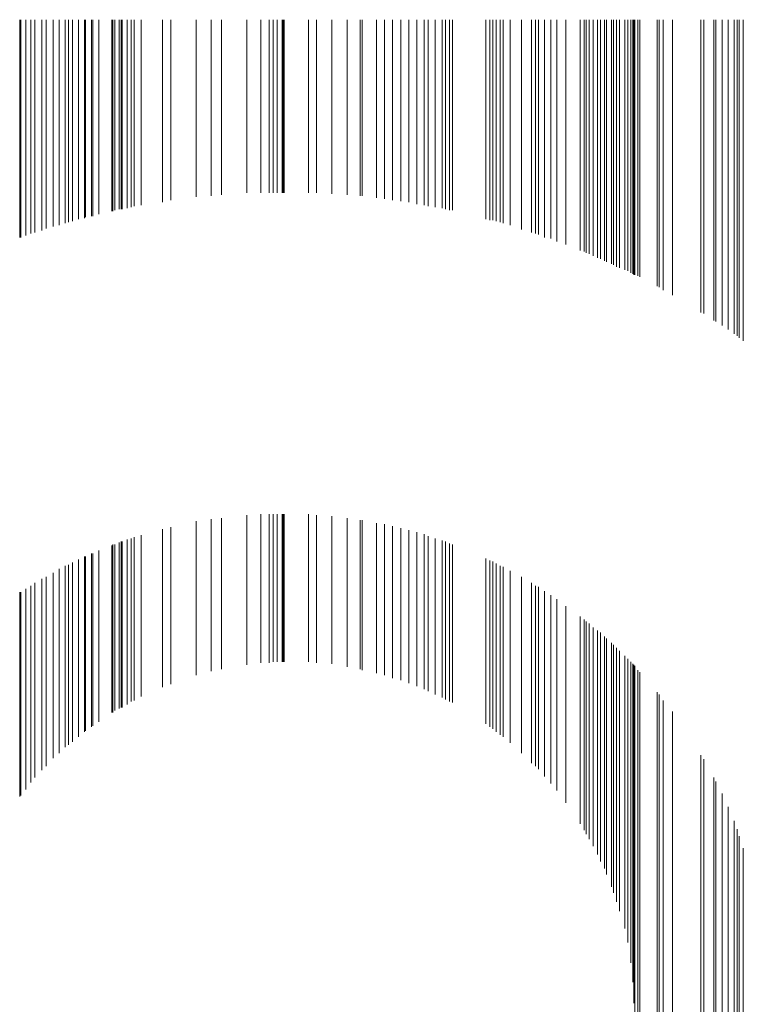
# Model space of a CAD drawing. Units: millimetres. Extents: x 12016 to 37473, y -15016 to -5016.
# Drawn here: x 24900 to 24902, y -15014 to -15012 of the extents above; entities that cross this region are included whole.
import ezdxf

# ---------------------------------------------------------------- set-up
doc = ezdxf.new("R2010")
doc.units = ezdxf.units.MM
doc.header["$LTSCALE"] = 10
doc.layers.add('PDF_几何图形', color=7, linetype='Continuous')

msp = doc.modelspace()

# ---------------------------------------------------------------- linework, layer by layer
at = {"layer": 'PDF_几何图形', "lineweight": 5}
for points in [[(24900.07611, -15012.84332), (24900.07611, -15012.84332), (24900.07611, -15012.39541)], [(24900.07611, -15012.84332), (24900.07611, -15012.39541), (24900.07611, -15012.39541)], [(24900.07611, -15012.84332), (24900.07611, -15012.84332), (24900.07611, -15012.39541)], [(24900.07611, -15012.84332), (24900.07611, -15012.39541), (24900.07611, -15012.39541)], [(24900.0782, -15012.84332), (24900.0782, -15012.84332), (24900.0782, -15012.39541)], [(24900.0782, -15012.84332), (24900.0782, -15012.39541), (24900.0782, -15012.39541)], [(24900.0782, -15012.84332), (24900.0782, -15012.84332), (24900.0782, -15012.39541)], [(24900.0782, -15012.84332), (24900.0782, -15012.39541), (24900.0782, -15012.39541)], [(24900.08861, -15012.83916), (24900.08861, -15012.83916), (24900.08861, -15012.39541)], [(24900.08861, -15012.83916), (24900.08861, -15012.39541), (24900.08861, -15012.39541)], [(24900.09903, -15012.83499), (24900.09903, -15012.83499), (24900.09903, -15012.39541)], [(24900.09903, -15012.83499), (24900.09903, -15012.39541), (24900.09903, -15012.39541)], [(24900.10736, -15012.83291), (24900.10736, -15012.83291), (24900.10736, -15012.39541)], [(24900.10736, -15012.83291), (24900.10736, -15012.39541), (24900.10736, -15012.39541)], [(24900.12195, -15012.82874), (24900.12195, -15012.82874), (24900.12195, -15012.39541)], [(24900.12195, -15012.82874), (24900.12195, -15012.39541), (24900.12195, -15012.39541)], [(24900.13028, -15012.82457), (24900.13028, -15012.82457), (24900.13028, -15012.39541)], [(24900.13028, -15012.82457), (24900.13028, -15012.39541), (24900.13028, -15012.39541)], [(24900.14486, -15012.82041), (24900.14486, -15012.82041), (24900.14486, -15012.39541)], [(24900.14486, -15012.82041), (24900.14486, -15012.39541), (24900.14486, -15012.39541)], [(24900.15736, -15012.81832), (24900.15736, -15012.81624), (24900.15736, -15012.39541)], [(24900.15736, -15012.81624), (24900.15736, -15012.39541), (24900.15736, -15012.39541)], [(24900.16986, -15012.81416), (24900.16986, -15012.81416), (24900.16986, -15012.39541)], [(24900.16986, -15012.81416), (24900.16986, -15012.39541), (24900.16986, -15012.39541)], [(24900.17611, -15012.81207), (24900.17611, -15012.81207), (24900.17611, -15012.39541)], [(24900.17611, -15012.81207), (24900.17611, -15012.39541), (24900.17611, -15012.39541)], [(24900.18445, -15012.80999), (24900.18445, -15012.80999), (24900.18445, -15012.39541)], [(24900.18445, -15012.80999), (24900.18445, -15012.39541), (24900.18445, -15012.39541)], [(24900.19695, -15012.80582), (24900.19695, -15012.80582), (24900.19695, -15012.39541)], [(24900.19695, -15012.80582), (24900.19695, -15012.39541), (24900.19695, -15012.39541)], [(24900.20945, -15012.80374), (24900.20945, -15012.80166), (24900.20945, -15012.39541)], [(24900.20945, -15012.80166), (24900.20945, -15012.39541), (24900.20945, -15012.39541)], [(24900.21153, -15012.80166), (24900.21153, -15012.80166), (24900.21153, -15012.39541)], [(24900.21153, -15012.80166), (24900.21153, -15012.39541), (24900.21153, -15012.39541)], [(24900.22403, -15012.79957), (24900.22403, -15012.79957), (24900.22403, -15012.39541)], [(24900.22403, -15012.79957), (24900.22403, -15012.39541), (24900.22403, -15012.39541)], [(24900.22611, -15012.79957), (24900.22611, -15012.79749), (24900.22611, -15012.39541)], [(24900.22611, -15012.79749), (24900.22611, -15012.39541), (24900.22611, -15012.39541)], [(24900.23861, -15012.79541), (24900.23861, -15012.79541), (24900.23861, -15012.39541)], [(24900.23861, -15012.79541), (24900.23861, -15012.39541), (24900.23861, -15012.39541)], [(24900.23861, -15012.79541), (24900.23861, -15012.79541), (24900.23861, -15012.39541)], [(24900.23861, -15012.79541), (24900.23861, -15012.39541), (24900.23861, -15012.39541)], [(24900.2657, -15012.78916), (24900.2657, -15012.78916), (24900.2657, -15012.39541)], [(24900.2657, -15012.78916), (24900.2657, -15012.39541), (24900.2657, -15012.39541)], [(24900.26778, -15012.78916), (24900.26778, -15012.78916), (24900.26778, -15012.39541)], [(24900.26778, -15012.78916), (24900.26778, -15012.39541), (24900.26778, -15012.39541)], [(24900.27195, -15012.78707), (24900.27195, -15012.78707), (24900.27195, -15012.39541)], [(24900.27195, -15012.78707), (24900.27195, -15012.39541), (24900.27195, -15012.39541)], [(24900.28028, -15012.78499), (24900.28028, -15012.78499), (24900.28028, -15012.39541)], [(24900.28028, -15012.78499), (24900.28028, -15012.39541), (24900.28028, -15012.39541)], [(24900.28445, -15012.78499), (24900.28445, -15012.78499), (24900.28445, -15012.39541)], [(24900.28445, -15012.78499), (24900.28445, -15012.39541), (24900.28445, -15012.39541)], [(24900.28653, -15012.78499), (24900.28653, -15012.78499), (24900.28653, -15012.39541)], [(24900.28653, -15012.78499), (24900.28653, -15012.39541), (24900.28653, -15012.39541)], [(24900.28653, -15012.78499), (24900.28653, -15012.78499), (24900.28653, -15012.39541)], [(24900.28653, -15012.78499), (24900.28653, -15012.39541), (24900.28653, -15012.39541)], [(24900.28653, -15012.78499), (24900.28653, -15012.78499), (24900.28653, -15012.39541)], [(24900.28653, -15012.78499), (24900.28653, -15012.39541), (24900.28653, -15012.39541)], [(24900.29695, -15012.78291), (24900.29695, -15012.78291), (24900.29695, -15012.39541)], [(24900.29695, -15012.78291), (24900.29695, -15012.39541), (24900.29695, -15012.39541)], [(24900.30528, -15012.78082), (24900.30528, -15012.78082), (24900.30528, -15012.39541)], [(24900.30528, -15012.78082), (24900.30528, -15012.39541), (24900.30528, -15012.39541)], [(24900.31153, -15012.77874), (24900.31153, -15012.77874), (24900.31153, -15012.39541)], [(24900.31153, -15012.77874), (24900.31153, -15012.39541), (24900.31153, -15012.39541)], [(24900.31153, -15012.77874), (24900.31153, -15012.77874), (24900.31153, -15012.39541)], [(24900.31153, -15012.77874), (24900.31153, -15012.39541), (24900.31153, -15012.39541)], [(24900.32611, -15012.77666), (24900.32611, -15012.77666), (24900.32611, -15012.39541)], [(24900.32611, -15012.77666), (24900.32611, -15012.39541), (24900.32611, -15012.39541)], [(24900.32611, -15012.77666), (24900.32611, -15012.77666), (24900.32611, -15012.39541)], [(24900.32611, -15012.77666), (24900.32611, -15012.39541), (24900.32611, -15012.39541)], [(24900.36986, -15012.77041), (24900.36986, -15012.77041), (24900.36986, -15012.39541)], [(24900.36986, -15012.77041), (24900.36986, -15012.39541), (24900.36986, -15012.39541)], [(24900.38653, -15012.76624), (24900.38653, -15012.76624), (24900.38653, -15012.39541)], [(24900.38653, -15012.76624), (24900.38653, -15012.39541), (24900.38653, -15012.39541)], [(24900.38653, -15012.76624), (24900.38653, -15012.76624), (24900.38653, -15012.39541)], [(24900.38653, -15012.76624), (24900.38653, -15012.39541), (24900.38653, -15012.39541)], [(24900.38653, -15012.76624), (24900.38653, -15012.76624), (24900.38653, -15012.39541)], [(24900.38653, -15012.76624), (24900.38653, -15012.39541), (24900.38653, -15012.39541)], [(24900.43861, -15012.75999), (24900.43861, -15012.75999), (24900.43861, -15012.39541)], [(24900.43861, -15012.75999), (24900.43861, -15012.39541), (24900.43861, -15012.39541)], [(24900.46986, -15012.75791), (24900.46986, -15012.75791), (24900.46986, -15012.39541)], [(24900.46986, -15012.75791), (24900.46986, -15012.39541), (24900.46986, -15012.39541)], [(24900.4907, -15012.75582), (24900.4907, -15012.75582), (24900.4907, -15012.39541)], [(24900.4907, -15012.75582), (24900.4907, -15012.39541), (24900.4907, -15012.39541)], [(24900.54278, -15012.75166), (24900.54278, -15012.75166), (24900.54278, -15012.39541)], [(24900.54278, -15012.75166), (24900.54278, -15012.39541), (24900.54278, -15012.39541)], [(24900.57195, -15012.75166), (24900.57195, -15012.75166), (24900.57195, -15012.39541)], [(24900.57195, -15012.75166), (24900.57195, -15012.39541), (24900.57195, -15012.39541)], [(24900.58861, -15012.75166), (24900.58861, -15012.75166), (24900.58861, -15012.39541)], [(24900.58861, -15012.75166), (24900.58861, -15012.39541), (24900.58861, -15012.39541)], [(24900.59695, -15012.75166), (24900.59695, -15012.75166), (24900.59695, -15012.39541)], [(24900.59695, -15012.75166), (24900.59695, -15012.39541), (24900.59695, -15012.39541)], [(24900.59695, -15012.75166), (24900.59695, -15012.75166), (24900.59695, -15012.39541)], [(24900.59695, -15012.75166), (24900.59695, -15012.39541), (24900.59695, -15012.39541)], [(24900.60528, -15012.75166), (24900.60528, -15012.75166), (24900.60528, -15012.39541)], [(24900.60528, -15012.75166), (24900.60528, -15012.39541), (24900.60528, -15012.39541)], [(24900.6157, -15012.75166), (24900.6157, -15012.75166), (24900.6157, -15012.39541)], [(24900.6157, -15012.75166), (24900.6157, -15012.39541), (24900.6157, -15012.39541)], [(24900.6157, -15012.75166), (24900.6157, -15012.75166), (24900.6157, -15012.39541)], [(24900.6157, -15012.75166), (24900.6157, -15012.39541), (24900.6157, -15012.39541)], [(24900.61778, -15012.75166), (24900.61778, -15012.75166), (24900.61778, -15012.39541)], [(24900.61778, -15012.75166), (24900.61778, -15012.39541), (24900.61778, -15012.39541)], [(24900.61778, -15012.75166), (24900.61778, -15012.75166), (24900.61778, -15012.39541)], [(24900.61778, -15012.75166), (24900.61778, -15012.39541), (24900.61778, -15012.39541)], [(24900.61778, -15012.75166), (24900.61778, -15012.75166), (24900.61778, -15012.39541)], [(24900.61778, -15012.75166), (24900.61778, -15012.39541), (24900.61778, -15012.39541)], [(24900.61778, -15012.75166), (24900.61778, -15012.75166), (24900.61778, -15012.39541)], [(24900.61778, -15012.75166), (24900.61778, -15012.39541), (24900.61778, -15012.39541)], [(24900.61778, -15012.75166), (24900.61778, -15012.75166), (24900.61778, -15012.39541)], [(24900.61778, -15012.75166), (24900.61778, -15012.39541), (24900.61778, -15012.39541)], [(24900.61778, -15012.75166), (24900.61778, -15012.75166), (24900.61778, -15012.39541)], [(24900.61778, -15012.75166), (24900.61778, -15012.39541), (24900.61778, -15012.39541)], [(24900.61778, -15012.75166), (24900.61778, -15012.75166), (24900.61778, -15012.39541)], [(24900.61778, -15012.75166), (24900.61778, -15012.39541), (24900.61778, -15012.39541)], [(24900.61778, -15012.75166), (24900.61778, -15012.75166), (24900.61778, -15012.39541)], [(24900.61778, -15012.75166), (24900.61778, -15012.39541), (24900.61778, -15012.39541)], [(24900.61778, -15012.75166), (24900.61778, -15012.75166), (24900.61778, -15012.39541)], [(24900.61778, -15012.75166), (24900.61778, -15012.39541), (24900.61778, -15012.39541)], [(24900.61986, -15012.75166), (24900.61986, -15012.75166), (24900.61986, -15012.39541)], [(24900.61986, -15012.75166), (24900.61986, -15012.39541), (24900.61986, -15012.39541)], [(24900.66986, -15012.75166), (24900.66986, -15012.75166), (24900.66986, -15012.39541)], [(24900.66986, -15012.75166), (24900.66986, -15012.39541), (24900.66986, -15012.39541)], [(24900.66986, -15012.75166), (24900.66986, -15012.75166), (24900.66986, -15012.39541)], [(24900.66986, -15012.75166), (24900.66986, -15012.39541), (24900.66986, -15012.39541)], [(24900.68653, -15012.75166), (24900.68653, -15012.75166), (24900.68653, -15012.39541)], [(24900.68653, -15012.75166), (24900.68653, -15012.39541), (24900.68653, -15012.39541)], [(24900.71778, -15012.75374), (24900.71778, -15012.75374), (24900.71778, -15012.39541)], [(24900.71778, -15012.75374), (24900.71778, -15012.39541), (24900.71778, -15012.39541)], [(24900.74903, -15012.75582), (24900.74903, -15012.75582), (24900.74903, -15012.39541)], [(24900.74903, -15012.75582), (24900.74903, -15012.39541), (24900.74903, -15012.39541)], [(24900.77611, -15012.75791), (24900.77611, -15012.75791), (24900.77611, -15012.39541)], [(24900.77611, -15012.75791), (24900.77611, -15012.39541), (24900.77611, -15012.39541)], [(24900.78028, -15012.75791), (24900.78028, -15012.75791), (24900.78028, -15012.39541)], [(24900.78028, -15012.75791), (24900.78028, -15012.39541), (24900.78028, -15012.39541)], [(24900.80945, -15012.76207), (24900.80945, -15012.76207), (24900.80945, -15012.39541)], [(24900.80945, -15012.76207), (24900.80945, -15012.39541), (24900.80945, -15012.39541)], [(24900.82611, -15012.76416), (24900.82611, -15012.76416), (24900.82611, -15012.39541)], [(24900.82611, -15012.76416), (24900.82611, -15012.39541), (24900.82611, -15012.39541)], [(24900.84278, -15012.76624), (24900.84278, -15012.76624), (24900.84278, -15012.39541)], [(24900.84278, -15012.76624), (24900.84278, -15012.39541), (24900.84278, -15012.39541)], [(24900.85945, -15012.76832), (24900.85945, -15012.76832), (24900.85945, -15012.39541)], [(24900.85945, -15012.76832), (24900.85945, -15012.39541), (24900.85945, -15012.39541)], [(24900.87611, -15012.77041), (24900.87611, -15012.77041), (24900.87611, -15012.39541)], [(24900.87611, -15012.77041), (24900.87611, -15012.39541), (24900.87611, -15012.39541)], [(24900.89278, -15012.77457), (24900.89278, -15012.77457), (24900.89278, -15012.39541)], [(24900.89278, -15012.77457), (24900.89278, -15012.39541), (24900.89278, -15012.39541)], [(24900.90736, -15012.77666), (24900.90736, -15012.77666), (24900.90736, -15012.39541)], [(24900.90736, -15012.77666), (24900.90736, -15012.39541), (24900.90736, -15012.39541)], [(24900.9157, -15012.77874), (24900.9157, -15012.77874), (24900.9157, -15012.39541)], [(24900.9157, -15012.77874), (24900.9157, -15012.39541), (24900.9157, -15012.39541)], [(24900.93028, -15012.78082), (24900.93028, -15012.78082), (24900.93028, -15012.39541)], [(24900.93028, -15012.78082), (24900.93028, -15012.39541), (24900.93028, -15012.39541)], [(24900.94486, -15012.78291), (24900.94486, -15012.78291), (24900.94486, -15012.39541)], [(24900.94486, -15012.78291), (24900.94486, -15012.39541), (24900.94486, -15012.39541)], [(24900.95111, -15012.78499), (24900.95111, -15012.78499), (24900.95111, -15012.39541)], [(24900.95111, -15012.78499), (24900.95111, -15012.39541), (24900.95111, -15012.39541)], [(24900.95945, -15012.78707), (24900.95945, -15012.78707), (24900.95945, -15012.39541)], [(24900.95945, -15012.78707), (24900.95945, -15012.39541), (24900.95945, -15012.39541)], [(24900.9657, -15012.78707), (24900.9657, -15012.78707), (24900.9657, -15012.39541)], [(24900.9657, -15012.78707), (24900.9657, -15012.39541), (24900.9657, -15012.39541)], [(24901.03445, -15012.80582), (24901.03445, -15012.80582), (24901.03445, -15012.39541)], [(24901.03445, -15012.80582), (24901.03445, -15012.39541), (24901.03445, -15012.39541)], [(24901.04278, -15012.80582), (24901.04278, -15012.80791), (24901.04278, -15012.39541)], [(24901.04278, -15012.80791), (24901.04278, -15012.39541), (24901.04278, -15012.39541)], [(24901.04903, -15012.80791), (24901.04903, -15012.80791), (24901.04903, -15012.39541)], [(24901.04903, -15012.80791), (24901.04903, -15012.39541), (24901.04903, -15012.39541)], [(24901.05528, -15012.80999), (24901.05528, -15012.80999), (24901.05528, -15012.39541)], [(24901.05528, -15012.80999), (24901.05528, -15012.39541), (24901.05528, -15012.39541)], [(24901.06361, -15012.81207), (24901.06361, -15012.81207), (24901.06361, -15012.39541)], [(24901.06361, -15012.81207), (24901.06361, -15012.39541), (24901.06361, -15012.39541)], [(24901.06986, -15012.81416), (24901.06986, -15012.81416), (24901.06986, -15012.39541)], [(24901.06986, -15012.81416), (24901.06986, -15012.39541), (24901.06986, -15012.39541)], [(24901.06986, -15012.81416), (24901.06986, -15012.81416), (24901.06986, -15012.39541)], [(24901.06986, -15012.81416), (24901.06986, -15012.39541), (24901.06986, -15012.39541)], [(24901.08445, -15012.81832), (24901.08445, -15012.81832), (24901.08445, -15012.39541)], [(24901.08445, -15012.81832), (24901.08445, -15012.39541), (24901.08445, -15012.39541)], [(24901.10736, -15012.82666), (24901.10736, -15012.82666), (24901.10736, -15012.39541)], [(24901.10736, -15012.82666), (24901.10736, -15012.39541), (24901.10736, -15012.39541)], [(24901.1282, -15012.83291), (24901.1282, -15012.83291), (24901.1282, -15012.39541)], [(24901.1282, -15012.83291), (24901.1282, -15012.39541), (24901.1282, -15012.39541)], [(24901.13653, -15012.83499), (24901.13653, -15012.83499), (24901.13653, -15012.39541)], [(24901.13653, -15012.83499), (24901.13653, -15012.39541), (24901.13653, -15012.39541)], [(24901.14278, -15012.83707), (24901.14278, -15012.83707), (24901.14278, -15012.39541)], [(24901.14278, -15012.83707), (24901.14278, -15012.39541), (24901.14278, -15012.39541)], [(24901.15528, -15012.84124), (24901.15528, -15012.84332), (24901.15528, -15012.39541)], [(24901.15528, -15012.84332), (24901.15528, -15012.39541), (24901.15528, -15012.39541)], [(24901.15528, -15012.84332), (24901.15528, -15012.84332), (24901.15528, -15012.39541)], [(24901.15528, -15012.84332), (24901.15528, -15012.39541), (24901.15528, -15012.39541)], [(24901.16778, -15012.84541), (24901.16778, -15012.84541), (24901.16778, -15012.39541)], [(24901.16778, -15012.84541), (24901.16778, -15012.39541), (24901.16778, -15012.39541)], [(24901.18028, -15012.85166), (24901.18028, -15012.85166), (24901.18028, -15012.39541)], [(24901.18028, -15012.85166), (24901.18028, -15012.39541), (24901.18028, -15012.39541)], [(24901.19903, -15012.85791), (24901.19903, -15012.85791), (24901.19903, -15012.39541)], [(24901.19903, -15012.85791), (24901.19903, -15012.39541), (24901.19903, -15012.39541)], [(24901.19903, -15012.85791), (24901.19903, -15012.85791), (24901.19903, -15012.39541)], [(24901.19903, -15012.85791), (24901.19903, -15012.39541), (24901.19903, -15012.39541)], [(24901.2282, -15012.87041), (24901.2282, -15012.87041), (24901.2282, -15012.39541)], [(24901.2282, -15012.87041), (24901.2282, -15012.39541), (24901.2282, -15012.39541)], [(24901.23653, -15012.87249), (24901.23653, -15012.87249), (24901.23653, -15012.39541)], [(24901.23653, -15012.87249), (24901.23653, -15012.39541), (24901.23653, -15012.39541)], [(24901.23653, -15012.87249), (24901.23653, -15012.87249), (24901.23653, -15012.39541)], [(24901.23653, -15012.87249), (24901.23653, -15012.39541), (24901.23653, -15012.39541)], [(24901.2407, -15012.87457), (24901.2407, -15012.87457), (24901.2407, -15012.39541)], [(24901.2407, -15012.87457), (24901.2407, -15012.39541), (24901.2407, -15012.39541)], [(24901.24695, -15012.87666), (24901.24695, -15012.87666), (24901.24695, -15012.39541)], [(24901.24695, -15012.87666), (24901.24695, -15012.39541), (24901.24695, -15012.39541)], [(24901.25528, -15012.88082), (24901.25528, -15012.88082), (24901.25528, -15012.39541)], [(24901.25528, -15012.88082), (24901.25528, -15012.39541), (24901.25528, -15012.39541)], [(24901.26361, -15012.88499), (24901.26361, -15012.88499), (24901.26361, -15012.39541)], [(24901.26361, -15012.88499), (24901.26361, -15012.39541), (24901.26361, -15012.39541)], [(24901.26986, -15012.88707), (24901.26986, -15012.88707), (24901.26986, -15012.39541)], [(24901.26986, -15012.88707), (24901.26986, -15012.39541), (24901.26986, -15012.39541)], [(24901.26986, -15012.88707), (24901.26986, -15012.88707), (24901.26986, -15012.39541)], [(24901.26986, -15012.88707), (24901.26986, -15012.39541), (24901.26986, -15012.39541)], [(24901.2782, -15012.89124), (24901.2782, -15012.89124), (24901.2782, -15012.39541)], [(24901.2782, -15012.89124), (24901.2782, -15012.39541), (24901.2782, -15012.39541)], [(24901.28236, -15012.89332), (24901.28236, -15012.89332), (24901.28236, -15012.39541)], [(24901.28236, -15012.89332), (24901.28236, -15012.39541), (24901.28236, -15012.39541)], [(24901.29278, -15012.89749), (24901.29278, -15012.89749), (24901.29278, -15012.39541)], [(24901.29278, -15012.89749), (24901.29278, -15012.39541), (24901.29278, -15012.39541)], [(24901.29695, -15012.89957), (24901.29695, -15012.89957), (24901.29695, -15012.39541)], [(24901.29695, -15012.89957), (24901.29695, -15012.39541), (24901.29695, -15012.39541)], [(24901.29695, -15012.89957), (24901.29695, -15012.89957), (24901.29695, -15012.39541)], [(24901.29695, -15012.89957), (24901.29695, -15012.39541), (24901.29695, -15012.39541)], [(24901.3032, -15012.90166), (24901.3032, -15012.90374), (24901.3032, -15012.39541)], [(24901.3032, -15012.90374), (24901.3032, -15012.39541), (24901.3032, -15012.39541)], [(24901.30945, -15012.90582), (24901.30945, -15012.90582), (24901.30945, -15012.39541)], [(24901.30945, -15012.90582), (24901.30945, -15012.39541), (24901.30945, -15012.39541)], [(24901.31986, -15012.90999), (24901.31986, -15012.90999), (24901.31986, -15012.39541)], [(24901.31986, -15012.90999), (24901.31986, -15012.39541), (24901.31986, -15012.39541)], [(24901.32611, -15012.91207), (24901.32611, -15012.91207), (24901.32611, -15012.39541)], [(24901.32611, -15012.91207), (24901.32611, -15012.39541), (24901.32611, -15012.39541)], [(24901.33236, -15012.91624), (24901.33236, -15012.91624), (24901.33236, -15012.39541)], [(24901.33236, -15012.91624), (24901.33236, -15012.39541), (24901.33236, -15012.39541)], [(24901.33653, -15012.91832), (24901.33653, -15012.91832), (24901.33653, -15012.39541)], [(24901.33653, -15012.91832), (24901.33653, -15012.39541), (24901.33653, -15012.39541)], [(24901.33653, -15012.91832), (24901.33653, -15012.91832), (24901.33653, -15012.39541)], [(24901.33653, -15012.91832), (24901.33653, -15012.39541), (24901.33653, -15012.39541)], [(24901.33861, -15012.91832), (24901.33861, -15012.92041), (24901.33861, -15012.39541)], [(24901.33861, -15012.92041), (24901.33861, -15012.39541), (24901.33861, -15012.39541)], [(24901.33861, -15012.92041), (24901.33861, -15012.92041), (24901.33861, -15012.39541)], [(24901.33861, -15012.92041), (24901.33861, -15012.39541), (24901.33861, -15012.39541)], [(24901.3407, -15012.92041), (24901.3407, -15012.92041), (24901.3407, -15012.39541)], [(24901.3407, -15012.92041), (24901.3407, -15012.39541), (24901.3407, -15012.39541)], [(24901.34695, -15012.92249), (24901.34695, -15012.92249), (24901.34695, -15012.39541)], [(24901.34695, -15012.92249), (24901.34695, -15012.39541), (24901.34695, -15012.39541)], [(24901.35111, -15012.92457), (24901.35111, -15012.92457), (24901.35111, -15012.39541)], [(24901.35111, -15012.92457), (24901.35111, -15012.39541), (24901.35111, -15012.39541)], [(24901.38653, -15012.94332), (24901.38653, -15012.94332), (24901.38653, -15012.39541)], [(24901.38653, -15012.94332), (24901.38653, -15012.39541), (24901.38653, -15012.39541)], [(24901.3907, -15012.94541), (24901.3907, -15012.94541), (24901.3907, -15012.39541)], [(24901.3907, -15012.94541), (24901.3907, -15012.39541), (24901.3907, -15012.39541)], [(24901.39903, -15012.95166), (24901.39903, -15012.95166), (24901.39903, -15012.39541)], [(24901.39903, -15012.95166), (24901.39903, -15012.39541), (24901.39903, -15012.39541)], [(24901.41778, -15012.95999), (24901.41778, -15012.96207), (24901.41778, -15012.39541)], [(24901.41778, -15012.96207), (24901.41778, -15012.39541), (24901.41778, -15012.39541)], [(24901.47611, -15012.99749), (24901.47611, -15012.99749), (24901.47611, -15012.39541)], [(24901.47611, -15012.99749), (24901.47611, -15012.39541), (24901.47611, -15012.39541)], [(24901.48236, -15012.99957), (24901.48236, -15012.99957), (24901.48236, -15012.39541)], [(24901.48236, -15012.99957), (24901.48236, -15012.39541), (24901.48236, -15012.39541)], [(24901.5032, -15013.01207), (24901.5032, -15013.01416), (24901.5032, -15012.39541)], [(24901.5032, -15013.01416), (24901.5032, -15012.39541), (24901.5032, -15012.39541)], [(24901.50736, -15013.01624), (24901.50736, -15013.01624), (24901.50736, -15012.39541)], [(24901.50736, -15013.01624), (24901.50736, -15012.39541), (24901.50736, -15012.39541)], [(24901.51986, -15013.02457), (24901.51986, -15013.02457), (24901.51986, -15012.39541)], [(24901.51986, -15013.02457), (24901.51986, -15012.39541), (24901.51986, -15012.39541)], [(24901.53236, -15013.03291), (24901.53236, -15013.03291), (24901.53236, -15012.39541)], [(24901.53236, -15013.03291), (24901.53236, -15012.39541), (24901.53236, -15012.39541)], [(24901.54486, -15013.04124), (24901.54486, -15013.04124), (24901.54486, -15012.39541)], [(24901.54486, -15013.04124), (24901.54486, -15012.39541), (24901.54486, -15012.39541)], [(24901.55111, -15013.04541), (24901.55111, -15013.04541), (24901.55111, -15012.39541)], [(24901.55111, -15013.04541), (24901.55111, -15012.39541), (24901.55111, -15012.39541)], [(24901.55528, -15013.04957), (24901.55528, -15013.04957), (24901.55528, -15012.39541)], [(24901.55528, -15013.04957), (24901.55528, -15012.39541), (24901.55528, -15012.39541)], [(24901.56361, -15013.05582), (24901.56361, -15013.05582), (24901.56361, -15012.39541)], [(24901.56361, -15013.05582), (24901.56361, -15012.39541), (24901.56361, -15012.39541)], [(24900.43861, -15013.74332), (24900.43861, -15013.42666), (24900.43861, -15013.42874)], [(24900.43861, -15013.74332), (24900.43861, -15013.74332), (24900.43861, -15013.42874)], [(24900.46986, -15013.73499), (24900.46986, -15013.73499), (24900.46986, -15013.42249)], [(24900.46986, -15013.73499), (24900.46986, -15013.42249), (24900.46986, -15013.42249)], [(24900.4907, -15013.73082), (24900.4907, -15013.73082), (24900.4907, -15013.42041)], [(24900.4907, -15013.73082), (24900.4907, -15013.42041), (24900.4907, -15013.42041)], [(24900.54278, -15013.72249), (24900.54278, -15013.72249), (24900.54278, -15013.41416)], [(24900.54278, -15013.72249), (24900.54278, -15013.41416), (24900.54278, -15013.41416)], [(24900.57195, -15013.71832), (24900.57195, -15013.71832), (24900.57195, -15013.41207)], [(24900.57195, -15013.71832), (24900.57195, -15013.41207), (24900.57195, -15013.41207)], [(24900.58861, -15013.71832), (24900.58861, -15013.71832), (24900.58861, -15013.41207)], [(24900.58861, -15013.71832), (24900.58861, -15013.41207), (24900.58861, -15013.41207)], [(24900.59695, -15013.71624), (24900.59695, -15013.71624), (24900.59695, -15013.41207)], [(24900.59695, -15013.71624), (24900.59695, -15013.41207), (24900.59695, -15013.41207)], [(24900.59695, -15013.71624), (24900.59695, -15013.71624), (24900.59695, -15013.41207)], [(24900.59695, -15013.71624), (24900.59695, -15013.41207), (24900.59695, -15013.41207)], [(24900.60528, -15013.71624), (24900.60528, -15013.71624), (24900.60528, -15013.41207)], [(24900.60528, -15013.71624), (24900.60528, -15013.41207), (24900.60528, -15013.41207)], [(24900.6157, -15013.71624), (24900.6157, -15013.71624), (24900.6157, -15013.41207)], [(24900.6157, -15013.71624), (24900.6157, -15013.41207), (24900.6157, -15013.41207)], [(24900.6157, -15013.71624), (24900.6157, -15013.71624), (24900.6157, -15013.41207)], [(24900.6157, -15013.71624), (24900.6157, -15013.41207), (24900.6157, -15013.41207)], [(24900.61778, -15013.71624), (24900.61778, -15013.71624), (24900.61778, -15013.41207)], [(24900.61778, -15013.71624), (24900.61778, -15013.41207), (24900.61778, -15013.41207)], [(24900.61778, -15013.71624), (24900.61778, -15013.71624), (24900.61778, -15013.41207)], [(24900.61778, -15013.71624), (24900.61778, -15013.41207), (24900.61778, -15013.41207)], [(24900.61778, -15013.71624), (24900.61778, -15013.71624), (24900.61778, -15013.41207)], [(24900.61778, -15013.71624), (24900.61778, -15013.41207), (24900.61778, -15013.41207)], [(24900.61778, -15013.71624), (24900.61778, -15013.71624), (24900.61778, -15013.41207)], [(24900.61778, -15013.71624), (24900.61778, -15013.41207), (24900.61778, -15013.41207)], [(24900.61778, -15013.71624), (24900.61778, -15013.71624), (24900.61778, -15013.41207)], [(24900.61778, -15013.71624), (24900.61778, -15013.41207), (24900.61778, -15013.41207)], [(24900.61778, -15013.71624), (24900.61778, -15013.71624), (24900.61778, -15013.41207)], [(24900.61778, -15013.71624), (24900.61778, -15013.41207), (24900.61778, -15013.41207)], [(24900.61778, -15013.71624), (24900.61778, -15013.71624), (24900.61778, -15013.41207)], [(24900.61778, -15013.71624), (24900.61778, -15013.41207), (24900.61778, -15013.41207)], [(24900.61778, -15013.71624), (24900.61778, -15013.71624), (24900.61778, -15013.41207)], [(24900.61778, -15013.71624), (24900.61778, -15013.41207), (24900.61778, -15013.41207)], [(24900.61778, -15013.71624), (24900.61778, -15013.71624), (24900.61778, -15013.41207)], [(24900.61778, -15013.71624), (24900.61778, -15013.41207), (24900.61778, -15013.41207)], [(24900.61986, -15013.71624), (24900.61986, -15013.71624), (24900.61986, -15013.41207)], [(24900.61986, -15013.71624), (24900.61986, -15013.41207), (24900.61986, -15013.41207)], [(24900.66986, -15013.71624), (24900.66986, -15013.71624), (24900.66986, -15013.41207)], [(24900.66986, -15013.71624), (24900.66986, -15013.41207), (24900.66986, -15013.41207)], [(24900.66986, -15013.71624), (24900.66986, -15013.71624), (24900.66986, -15013.41207)], [(24900.66986, -15013.71624), (24900.66986, -15013.41207), (24900.66986, -15013.41207)], [(24900.68653, -15013.71832), (24900.68653, -15013.71832), (24900.68653, -15013.41416)], [(24900.68653, -15013.71832), (24900.68653, -15013.41416), (24900.68653, -15013.41416)], [(24900.71778, -15013.72041), (24900.71778, -15013.72041), (24900.71778, -15013.41624)], [(24900.71778, -15013.72041), (24900.71778, -15013.41624), (24900.71778, -15013.41624)], [(24900.74903, -15013.72666), (24900.74903, -15013.72666), (24900.74903, -15013.42041)], [(24900.74903, -15013.72666), (24900.74903, -15013.42041), (24900.74903, -15013.42041)], [(24900.77611, -15013.73082), (24900.77611, -15013.73082), (24900.77611, -15013.42457)], [(24900.77611, -15013.73082), (24900.77611, -15013.42457), (24900.77611, -15013.42457)], [(24900.78028, -15013.73082), (24900.78028, -15013.73291), (24900.78028, -15013.42457)], [(24900.78028, -15013.73291), (24900.78028, -15013.42457), (24900.78028, -15013.42457)], [(24900.80945, -15013.73916), (24900.80945, -15013.73916), (24900.80945, -15013.43082)], [(24900.80945, -15013.73916), (24900.80945, -15013.43082), (24900.80945, -15013.43082)], [(24900.36986, -15013.76832), (24900.36986, -15013.76832), (24900.36986, -15013.44332)], [(24900.36986, -15013.76832), (24900.36986, -15013.44332), (24900.36986, -15013.44332)], [(24900.38653, -15013.76207), (24900.38653, -15013.76207), (24900.38653, -15013.43916)], [(24900.38653, -15013.76207), (24900.38653, -15013.43916), (24900.38653, -15013.43916)], [(24900.38653, -15013.76207), (24900.38653, -15013.75999), (24900.38653, -15013.43916)], [(24900.38653, -15013.75999), (24900.38653, -15013.43916), (24900.38653, -15013.43916)], [(24900.38653, -15013.75999), (24900.38653, -15013.75999), (24900.38653, -15013.43916)], [(24900.38653, -15013.75999), (24900.38653, -15013.43916), (24900.38653, -15013.43916)], [(24900.82611, -15013.74332), (24900.82611, -15013.74332), (24900.82611, -15013.43291)], [(24900.82611, -15013.74332), (24900.82611, -15013.43291), (24900.82611, -15013.43291)], [(24900.84278, -15013.74749), (24900.84278, -15013.74957), (24900.84278, -15013.43707)], [(24900.84278, -15013.74957), (24900.84278, -15013.43707), (24900.84278, -15013.43707)], [(24900.85945, -15013.75374), (24900.85945, -15013.75374), (24900.85945, -15013.44124)], [(24900.85945, -15013.75374), (24900.85945, -15013.44124), (24900.85945, -15013.44124)], [(24900.87611, -15013.75999), (24900.87611, -15013.75999), (24900.87611, -15013.44541)], [(24900.87611, -15013.75999), (24900.87611, -15013.44541), (24900.87611, -15013.44541)], [(24900.89278, -15013.76624), (24900.89278, -15013.76624), (24900.89278, -15013.44957)], [(24900.89278, -15013.76624), (24900.89278, -15013.44957), (24900.89278, -15013.44957)], [(24900.28028, -15013.81207), (24900.28028, -15013.81207), (24900.28028, -15013.47041)], [(24900.28028, -15013.81207), (24900.28028, -15013.47041), (24900.28028, -15013.47041)], [(24900.28445, -15013.80999), (24900.28445, -15013.46832), (24900.28445, -15013.47041)], [(24900.28445, -15013.80999), (24900.28445, -15013.80999), (24900.28445, -15013.47041)], [(24900.28653, -15013.80999), (24900.28653, -15013.80791), (24900.28653, -15013.46832)], [(24900.28653, -15013.80791), (24900.28653, -15013.46832), (24900.28653, -15013.46832)], [(24900.28653, -15013.80791), (24900.28653, -15013.80791), (24900.28653, -15013.46832)], [(24900.28653, -15013.80791), (24900.28653, -15013.46832), (24900.28653, -15013.46832)], [(24900.28653, -15013.80791), (24900.28653, -15013.80791), (24900.28653, -15013.46832)], [(24900.28653, -15013.80791), (24900.28653, -15013.46832), (24900.28653, -15013.46832)], [(24900.29695, -15013.80374), (24900.29695, -15013.80374), (24900.29695, -15013.46416)], [(24900.29695, -15013.80374), (24900.29695, -15013.46416), (24900.29695, -15013.46416)], [(24900.30528, -15013.79749), (24900.30528, -15013.79749), (24900.30528, -15013.46207)], [(24900.30528, -15013.79749), (24900.30528, -15013.46207), (24900.30528, -15013.46207)], [(24900.31153, -15013.79541), (24900.31153, -15013.79541), (24900.31153, -15013.45999)], [(24900.31153, -15013.79541), (24900.31153, -15013.45999), (24900.31153, -15013.45999)], [(24900.31153, -15013.79541), (24900.31153, -15013.79541), (24900.31153, -15013.45999)], [(24900.31153, -15013.79541), (24900.31153, -15013.45999), (24900.31153, -15013.45999)], [(24900.32611, -15013.78707), (24900.32611, -15013.78707), (24900.32611, -15013.45582)], [(24900.32611, -15013.78707), (24900.32611, -15013.45582), (24900.32611, -15013.45582)], [(24900.32611, -15013.78707), (24900.32611, -15013.78707), (24900.32611, -15013.45582)], [(24900.32611, -15013.78707), (24900.32611, -15013.45582), (24900.32611, -15013.45582)], [(24900.90736, -15013.77249), (24900.90736, -15013.77249), (24900.90736, -15013.45374)], [(24900.90736, -15013.77249), (24900.90736, -15013.45582), (24900.90736, -15013.45374)], [(24900.9157, -15013.77666), (24900.9157, -15013.77666), (24900.9157, -15013.45791)], [(24900.9157, -15013.77666), (24900.9157, -15013.45791), (24900.9157, -15013.45791)], [(24900.93028, -15013.78291), (24900.93028, -15013.78291), (24900.93028, -15013.46207)], [(24900.93028, -15013.78291), (24900.93028, -15013.46207), (24900.93028, -15013.46207)], [(24900.94486, -15013.78916), (24900.94486, -15013.78916), (24900.94486, -15013.46624)], [(24900.94486, -15013.78916), (24900.94486, -15013.46624), (24900.94486, -15013.46624)], [(24900.95111, -15013.79332), (24900.95111, -15013.79332), (24900.95111, -15013.46832)], [(24900.95111, -15013.79332), (24900.95111, -15013.46832), (24900.95111, -15013.46832)], [(24900.23861, -15013.83916), (24900.23861, -15013.83916), (24900.23861, -15013.48707)], [(24900.23861, -15013.83916), (24900.23861, -15013.48707), (24900.23861, -15013.48707)], [(24900.23861, -15013.83916), (24900.23861, -15013.83916), (24900.23861, -15013.48707)], [(24900.23861, -15013.83916), (24900.23861, -15013.48707), (24900.23861, -15013.48707)], [(24900.2657, -15013.82041), (24900.2657, -15013.82041), (24900.2657, -15013.47666)], [(24900.2657, -15013.82041), (24900.2657, -15013.47666), (24900.2657, -15013.47666)], [(24900.26778, -15013.82041), (24900.26778, -15013.82041), (24900.26778, -15013.47457)], [(24900.26778, -15013.82041), (24900.26778, -15013.47457), (24900.26778, -15013.47457)], [(24900.27195, -15013.81624), (24900.27195, -15013.81624), (24900.27195, -15013.47457)], [(24900.27195, -15013.81624), (24900.27195, -15013.47457), (24900.27195, -15013.47457)], [(24900.95945, -15013.79749), (24900.95945, -15013.79749), (24900.95945, -15013.47249)], [(24900.95945, -15013.79749), (24900.95945, -15013.47249), (24900.95945, -15013.47249)], [(24900.9657, -15013.79957), (24900.9657, -15013.79957), (24900.9657, -15013.47457)], [(24900.9657, -15013.79957), (24900.9657, -15013.47457), (24900.9657, -15013.47457)], [(24900.19695, -15013.87041), (24900.19695, -15013.86832), (24900.19695, -15013.50582)], [(24900.19695, -15013.86832), (24900.19695, -15013.50582), (24900.19695, -15013.50582)], [(24900.20945, -15013.85999), (24900.20945, -15013.85999), (24900.20945, -15013.49957)], [(24900.20945, -15013.85999), (24900.20945, -15013.49957), (24900.20945, -15013.49957)], [(24900.21153, -15013.85791), (24900.21153, -15013.85791), (24900.21153, -15013.49957)], [(24900.21153, -15013.85791), (24900.21153, -15013.49957), (24900.21153, -15013.49957)], [(24900.22403, -15013.84957), (24900.22403, -15013.84957), (24900.22403, -15013.49332)], [(24900.22403, -15013.84957), (24900.22403, -15013.49332), (24900.22403, -15013.49332)], [(24900.22611, -15013.84749), (24900.22611, -15013.84749), (24900.22611, -15013.49332)], [(24900.22611, -15013.84749), (24900.22611, -15013.49332), (24900.22611, -15013.49332)], [(24901.03445, -15013.84332), (24901.03445, -15013.84332), (24901.03445, -15013.50374)], [(24901.03445, -15013.84332), (24901.03445, -15013.50374), (24901.03445, -15013.50374)], [(24901.04278, -15013.84957), (24901.04278, -15013.84957), (24901.04278, -15013.50791)], [(24901.04278, -15013.84957), (24901.04278, -15013.50791), (24901.04278, -15013.50791)], [(24901.04903, -15013.85374), (24901.04903, -15013.85374), (24901.04903, -15013.50999)], [(24901.04903, -15013.85374), (24901.04903, -15013.50999), (24901.04903, -15013.50999)], [(24900.15736, -15013.90374), (24900.15736, -15013.52457), (24900.15736, -15013.52666)], [(24900.15736, -15013.90374), (24900.15736, -15013.90374), (24900.15736, -15013.52666)], [(24900.16986, -15013.89124), (24900.16986, -15013.89124), (24900.16986, -15013.51832)], [(24900.16986, -15013.89124), (24900.16986, -15013.51832), (24900.16986, -15013.51832)], [(24900.17611, -15013.88707), (24900.17611, -15013.88707), (24900.17611, -15013.51624)], [(24900.17611, -15013.88707), (24900.17611, -15013.51624), (24900.17611, -15013.51624)], [(24900.18445, -15013.88082), (24900.18445, -15013.88082), (24900.18445, -15013.51207)], [(24900.18445, -15013.88082), (24900.18445, -15013.51207), (24900.18445, -15013.51207)], [(24901.05528, -15013.85791), (24901.05528, -15013.85999), (24901.05528, -15013.51416)], [(24901.05528, -15013.85999), (24901.05528, -15013.51416), (24901.05528, -15013.51416)], [(24901.06361, -15013.86416), (24901.06361, -15013.86624), (24901.06361, -15013.51832)], [(24901.06361, -15013.86624), (24901.06361, -15013.51832), (24901.06361, -15013.51832)], [(24901.06986, -15013.87041), (24901.06986, -15013.87041), (24901.06986, -15013.52041)], [(24901.06986, -15013.87041), (24901.06986, -15013.52041), (24901.06986, -15013.52041)], [(24901.06986, -15013.87041), (24901.06986, -15013.87041), (24901.06986, -15013.52041)], [(24901.06986, -15013.87041), (24901.06986, -15013.52249), (24901.06986, -15013.52041)], [(24901.08445, -15013.88082), (24901.08445, -15013.88291), (24901.08445, -15013.52874)], [(24901.08445, -15013.88291), (24901.08445, -15013.52874), (24901.08445, -15013.52874)], [(24900.12195, -15013.93916), (24900.12195, -15013.93916), (24900.12195, -15013.54541)], [(24900.12195, -15013.93916), (24900.12195, -15013.54541), (24900.12195, -15013.54541)], [(24900.13028, -15013.93082), (24900.13028, -15013.93082), (24900.13028, -15013.54124)], [(24900.13028, -15013.93082), (24900.13028, -15013.54124), (24900.13028, -15013.54124)], [(24900.14486, -15013.91416), (24900.14486, -15013.91416), (24900.14486, -15013.53291)], [(24900.14486, -15013.91416), (24900.14486, -15013.53291), (24900.14486, -15013.53291)], [(24901.10736, -15013.90374), (24901.10736, -15013.90374), (24901.10736, -15013.54124)], [(24901.10736, -15013.90374), (24901.10736, -15013.54124), (24901.10736, -15013.54124)], [(24900.07611, -15013.99332), (24900.07611, -15013.99332), (24900.07611, -15013.57249)], [(24900.07611, -15013.99332), (24900.07611, -15013.57249), (24900.07611, -15013.57249)], [(24900.07611, -15013.99332), (24900.07611, -15013.99124), (24900.07611, -15013.57249)], [(24900.07611, -15013.99124), (24900.07611, -15013.57249), (24900.07611, -15013.57249)], [(24900.0782, -15013.99124), (24900.0782, -15013.99124), (24900.0782, -15013.57249)], [(24900.0782, -15013.99124), (24900.0782, -15013.57249), (24900.0782, -15013.57249)], [(24900.0782, -15013.99124), (24900.0782, -15013.99124), (24900.0782, -15013.57249)], [(24900.0782, -15013.99124), (24900.0782, -15013.57249), (24900.0782, -15013.57249)], [(24900.08861, -15013.97874), (24900.08861, -15013.97666), (24900.08861, -15013.56624)], [(24900.08861, -15013.97666), (24900.08861, -15013.56624), (24900.08861, -15013.56624)], [(24900.09903, -15013.96416), (24900.09903, -15013.96416), (24900.09903, -15013.55999)], [(24900.09903, -15013.96416), (24900.09903, -15013.55999), (24900.09903, -15013.55999)], [(24900.10736, -15013.95374), (24900.10736, -15013.95374), (24900.10736, -15013.55374)], [(24900.10736, -15013.95374), (24900.10736, -15013.55374), (24900.10736, -15013.55374)], [(24901.1282, -15013.92249), (24901.1282, -15013.92457), (24901.1282, -15013.55374)], [(24901.1282, -15013.92457), (24901.1282, -15013.55374), (24901.1282, -15013.55374)], [(24901.13653, -15013.93082), (24901.13653, -15013.93082), (24901.13653, -15013.55999)], [(24901.13653, -15013.93082), (24901.13653, -15013.55999), (24901.13653, -15013.55999)], [(24901.14278, -15013.93707), (24901.14278, -15013.93707), (24901.14278, -15013.56207)], [(24901.14278, -15013.93707), (24901.14278, -15013.56207), (24901.14278, -15013.56207)], [(24901.15528, -15013.95166), (24901.15528, -15013.95166), (24901.15528, -15013.57041)], [(24901.15528, -15013.95166), (24901.15528, -15013.57041), (24901.15528, -15013.57041)], [(24901.15528, -15013.95166), (24901.15528, -15013.95166), (24901.15528, -15013.57041)], [(24901.15528, -15013.95166), (24901.15528, -15013.57249), (24901.15528, -15013.57041)], [(24901.16778, -15013.96416), (24901.16778, -15013.96624), (24901.16778, -15013.57874)], [(24901.16778, -15013.96624), (24901.16778, -15013.57874), (24901.16778, -15013.57874)], [(24901.18028, -15013.98082), (24901.18028, -15013.98082), (24901.18028, -15013.58707)], [(24901.18028, -15013.98082), (24901.18028, -15013.58707), (24901.18028, -15013.58707)], [(24901.19903, -15014.00582), (24901.19903, -15014.00582), (24901.19903, -15013.60166)], [(24901.19903, -15014.00582), (24901.19903, -15013.60166), (24901.19903, -15013.60166)], [(24901.19903, -15014.00582), (24901.19903, -15014.00582), (24901.19903, -15013.60166)], [(24901.19903, -15014.00582), (24901.19903, -15013.60166), (24901.19903, -15013.60166)], [(24901.2282, -15014.04749), (24901.2282, -15014.04957), (24901.2282, -15013.62249)], [(24901.2282, -15014.04957), (24901.2282, -15013.62249), (24901.2282, -15013.62249)], [(24901.23653, -15014.05999), (24901.23653, -15014.06207), (24901.23653, -15013.62874)], [(24901.23653, -15014.06207), (24901.23653, -15013.62874), (24901.23653, -15013.62874)], [(24901.23653, -15014.06207), (24901.23653, -15014.06207), (24901.23653, -15013.62874)], [(24901.23653, -15014.06207), (24901.23653, -15013.63082), (24901.23653, -15013.62874)], [(24901.2407, -15014.06832), (24901.2407, -15014.07041), (24901.2407, -15013.63291)], [(24901.2407, -15014.07041), (24901.2407, -15013.63291), (24901.2407, -15013.63291)], [(24901.24695, -15014.07874), (24901.24695, -15014.08082), (24901.24695, -15013.63707)], [(24901.24695, -15014.08082), (24901.24695, -15013.63916), (24901.24695, -15013.63707)], [(24901.25528, -15014.09332), (24901.25528, -15014.09541), (24901.25528, -15013.64541)], [(24901.25528, -15014.09541), (24901.25528, -15013.64541), (24901.25528, -15013.64541)], [(24901.26361, -15014.11207), (24901.26361, -15014.11207), (24901.26361, -15013.65166)], [(24901.26361, -15014.11207), (24901.26361, -15013.65374), (24901.26361, -15013.65166)], [(24901.26986, -15014.12249), (24901.26986, -15014.12457), (24901.26986, -15013.65582)], [(24901.26986, -15014.12457), (24901.26986, -15013.65791), (24901.26986, -15013.65582)], [(24901.26986, -15014.12457), (24901.26986, -15014.12666), (24901.26986, -15013.65791)], [(24901.26986, -15014.12666), (24901.26986, -15013.65791), (24901.26986, -15013.65791)], [(24901.2782, -15014.14124), (24901.2782, -15014.14124), (24901.2782, -15013.66416)], [(24901.2782, -15014.14124), (24901.2782, -15013.66416), (24901.2782, -15013.66416)], [(24901.28236, -15014.15166), (24901.28236, -15014.15374), (24901.28236, -15013.66832)], [(24901.28236, -15014.15374), (24901.28236, -15013.66832), (24901.28236, -15013.66832)], [(24901.29278, -15014.17457), (24901.29278, -15014.17874), (24901.29278, -15013.67666)], [(24901.29278, -15014.17874), (24901.29278, -15013.67874), (24901.29278, -15013.67666)], [(24901.29695, -15014.18707), (24901.29695, -15014.18916), (24901.29695, -15013.68082)], [(24901.29695, -15014.18916), (24901.29695, -15013.68291), (24901.29695, -15013.68082)], [(24901.29695, -15014.18916), (24901.29695, -15014.19124), (24901.29695, -15013.68291)], [(24901.29695, -15014.19124), (24901.29695, -15013.68291), (24901.29695, -15013.68291)], [(24901.3032, -15014.20582), (24901.3032, -15014.20999), (24901.3032, -15013.68707)], [(24901.3032, -15014.20999), (24901.3032, -15013.68916), (24901.3032, -15013.68707)], [(24901.30945, -15014.22457), (24901.30945, -15014.22874), (24901.30945, -15013.69332)], [(24901.30945, -15014.22874), (24901.30945, -15013.69541), (24901.30945, -15013.69332)], [(24901.31986, -15014.26416), (24901.31986, -15014.26416), (24901.31986, -15013.70374)], [(24901.31986, -15014.26416), (24901.31986, -15013.70374), (24901.31986, -15013.70374)], [(24901.32611, -15014.29124), (24901.32611, -15014.29332), (24901.32611, -15013.70999)], [(24901.32611, -15014.29332), (24901.32611, -15013.70999), (24901.32611, -15013.70999)], [(24901.33236, -15014.32666), (24901.33236, -15014.33499), (24901.33236, -15013.71624)], [(24901.33236, -15014.33499), (24901.33236, -15013.71832), (24901.33236, -15013.71624)], [(24901.33653, -15014.36416), (24901.33653, -15014.36416), (24901.33653, -15013.72041)], [(24901.33653, -15014.36416), (24901.33653, -15013.72041), (24901.33653, -15013.72041)], [(24901.33653, -15014.36416), (24901.33653, -15014.37457), (24901.33653, -15013.72041)], [(24901.33653, -15014.37457), (24901.33653, -15013.72249), (24901.33653, -15013.72041)], [(24901.33861, -15014.38082), (24901.33861, -15014.39957), (24901.33861, -15013.72249)], [(24901.33861, -15014.39957), (24901.33861, -15013.72457), (24901.33861, -15013.72249)], [(24901.33861, -15014.39957), (24901.33861, -15014.41832), (24901.33861, -15013.72457)], [(24901.33861, -15014.41832), (24901.33861, -15013.72457), (24901.33861, -15013.72457)], [(24901.3407, -15015.13916), (24901.3407, -15015.13916), (24901.3407, -15013.72457)], [(24901.3407, -15015.13916), (24901.3407, -15013.72666), (24901.3407, -15013.72457)], [(24901.34695, -15015.13291), (24901.34695, -15015.13291), (24901.34695, -15013.73291)], [(24901.34695, -15015.13291), (24901.34695, -15013.73291), (24901.34695, -15013.73291)], [(24901.35111, -15015.12874), (24901.35111, -15015.12874), (24901.35111, -15013.73707)], [(24901.35111, -15015.12874), (24901.35111, -15013.73707), (24901.35111, -15013.73707)], [(24901.38653, -15015.08707), (24901.38653, -15015.08707), (24901.38653, -15013.77874)], [(24901.38653, -15015.08707), (24901.38653, -15013.77874), (24901.38653, -15013.77874)], [(24901.3907, -15015.08082), (24901.3907, -15015.08082), (24901.3907, -15013.78291)], [(24901.3907, -15015.08082), (24901.3907, -15013.78291), (24901.3907, -15013.78291)], [(24901.39903, -15015.07041), (24901.39903, -15015.07041), (24901.39903, -15013.79541)], [(24901.39903, -15015.07041), (24901.39903, -15013.79541), (24901.39903, -15013.79541)], [(24901.41778, -15015.04749), (24901.41778, -15015.04541), (24901.41778, -15013.81832)], [(24901.41778, -15015.04541), (24901.41778, -15013.81832), (24901.41778, -15013.81832)], [(24901.47611, -15014.95582), (24901.47611, -15014.95582), (24901.47611, -15013.90791)], [(24901.47611, -15014.95582), (24901.47611, -15013.90791), (24901.47611, -15013.90791)], [(24901.48236, -15014.94957), (24901.48236, -15014.94957), (24901.48236, -15013.91624)], [(24901.48236, -15014.94957), (24901.48236, -15013.91624), (24901.48236, -15013.91624)], [(24901.5032, -15014.90999), (24901.5032, -15014.90791), (24901.5032, -15013.95374)], [(24901.5032, -15014.90791), (24901.5032, -15013.95582), (24901.5032, -15013.95374)], [(24901.50736, -15014.90374), (24901.50736, -15014.90374), (24901.50736, -15013.96207)], [(24901.50736, -15014.90374), (24901.50736, -15013.96207), (24901.50736, -15013.96207)], [(24901.51986, -15014.87666), (24901.51986, -15014.87457), (24901.51986, -15013.98707)], [(24901.51986, -15014.87457), (24901.51986, -15013.98916), (24901.51986, -15013.98707)], [(24901.53236, -15014.84957), (24901.53236, -15014.84749), (24901.53236, -15014.01416)], [(24901.53236, -15014.84749), (24901.53236, -15014.01832), (24901.53236, -15014.01416)], [(24901.54486, -15014.82041), (24901.54486, -15014.81832), (24901.54486, -15014.04332)], [(24901.54486, -15014.81832), (24901.54486, -15014.04749), (24901.54486, -15014.04332)], [(24901.55111, -15014.80374), (24901.55111, -15014.79957), (24901.55111, -15014.05999)], [(24901.55111, -15014.79957), (24901.55111, -15014.06416), (24901.55111, -15014.05999)], [(24901.55528, -15014.78916), (24901.55528, -15014.78916), (24901.55528, -15014.07457)], [(24901.55528, -15014.78916), (24901.55528, -15014.07666), (24901.55528, -15014.07457)], [(24901.56361, -15014.76624), (24901.56361, -15014.76624), (24901.56361, -15014.09957)], [(24901.56361, -15014.76624), (24901.56361, -15014.09957), (24901.56361, -15014.09957)]]:
    msp.add_lwpolyline(points, close=True, dxfattribs=at)

doc.saveas('drawing.dxf')
